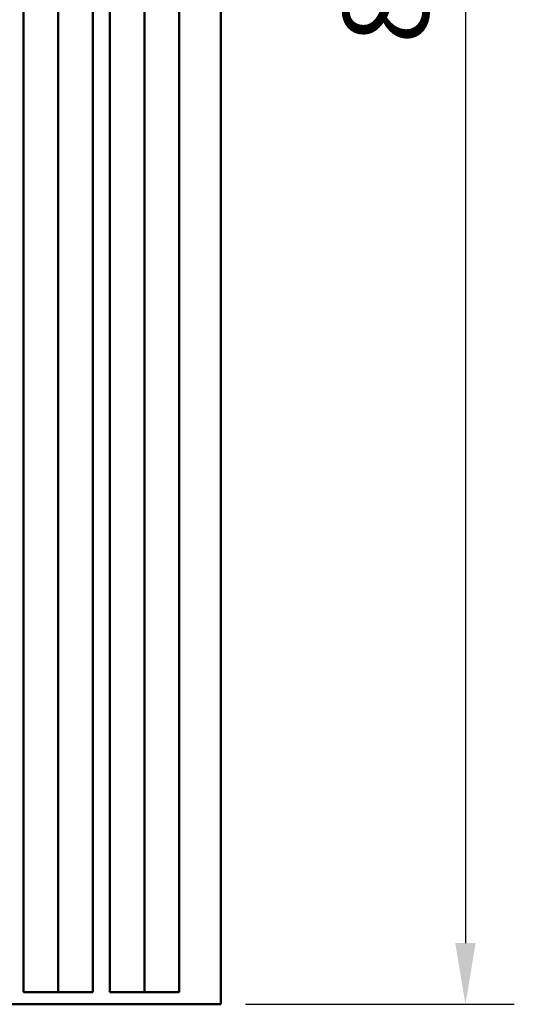
# Model space of a CAD drawing. Extents: x 0 to 210, y 0 to 297.
# Drawn here: x 112 to 132, y 86 to 126 of the extents above; entities that cross this region are included whole.
import ezdxf

# ---------------------------------------------------------------- set-up
doc = ezdxf.new("R2010")
doc.units = 0
doc.layers.add('Bemaßungen(TC_020513_DIN)', color=7, linetype='Continuous', lineweight=25)
doc.layers.add('Sichtbare Kanten(TC_020513_DIN)', color=7, linetype='Continuous', lineweight=50)
doc.styles.add('Aktuell-BSI', font='ARIAL.TTF')
doc.dimstyles.new('STANDARD-TC_020513_DIN', dxfattribs={"dimtxt": 3.5, "dimasz": 2.5, "dimexe": 2, "dimexo": 1, "dimgap": 0.8, "dimtad": 1, "dimrnd": 1e-08, "dimzin": 12, "dimtxsty": 'Aktuell-BSI', "dimcen": 0.09, "dimdle": 10, "dimclrd": 7, "dimclre": 7, "dimclrt": 7, "dimadec": 0, "dimazin": 3, "dimtfac": 1, "dimtmove": 0, "dimatfit": 3, "dimfxl": 1, "dimtolj": 1, "dimtzin": 0, "dimlwd": 25, "dimlwe": 25, "dimarcsym": 0})

# ---------------------------------------------------------------- blocks, each defined once
blk = doc.blocks.new('*D11')
at = {"layer": 'Bemaßungen(TC_020513_DIN)', "color": 7, "linetype": 'Continuous', "lineweight": 25}
for p, q in [((120.78, 173.124), (131.78, 173.124)), ((129.78, 170.624), (129.78, 88.024)), ((120.78, 85.524), (131.78, 85.524))]:
    blk.add_line(p, q, dxfattribs=at)
at = {"layer": 'Bemaßungen(TC_020513_DIN)', "color": 7, "linetype": 'Continuous'}
for points in [[(129.363, 170.624), (130.196, 170.624), (129.78, 173.124)], [(129.363, 88.024), (130.196, 88.024), (129.78, 85.524)]]:
    blk.add_solid(points, dxfattribs=at)
at = {"layer": 'Defpoints', "color": 0, "linetype": 'Continuous'}
for p in [(119.78, 173.124), (119.78, 85.524), (129.78, 85.524)]:
    blk.add_point(p, dxfattribs=at)
at = {"layer": 'Bemaßungen(TC_020513_DIN)', "color": 7, "linetype": 'Continuous', "lineweight": 25, "insert": (124.773, 124.777), "char_height": 3.5, "attachment_point": 1, "rotation": 90, "style": 'Aktuell-BSI'}
blk.add_mtext('\\A1;87,6', dxfattribs=at)

msp = doc.modelspace()

# ---------------------------------------------------------------- linework, layer by layer
at = {"layer": 'Sichtbare Kanten(TC_020513_DIN)'}
for p, q in [((111.703, 86.024), (111.703, 173.124)), ((113.117, 86.024), (113.117, 173.124)), ((114.531, 173.124), (114.531, 86.024)), ((115.239, 86.024), (115.239, 173.124)), ((116.653, 86.024), (116.653, 173.124)), ((118.067, 173.124), (118.067, 86.024)), ((119.78, 173.124), (119.78, 85.524)), ((114.531, 86.024), (111.703, 86.024)), ((118.067, 86.024), (115.239, 86.024)), ((119.78, 85.524), (110.78, 85.524))]:
    msp.add_line(p, q, dxfattribs=at)

# ---------------------------------------------------------------- dimensions: what is measured, and where the dimension line sits
at = {"layer": 'Bemaßungen(TC_020513_DIN)', "color": 7, "linetype": 'Continuous', "lineweight": 25}
dim = msp.add_linear_dim(base=(129.78, 85.524), p1=(119.78, 173.124), p2=(119.78, 85.524), angle=90, dimstyle='STANDARD-TC_020513_DIN', override={"dimdec": 2, "dimtp": 0, "dimtm": 0, "dimtdec": 2}, dxfattribs=at)
dim.commit()
dim.dimension.update_dxf_attribs({"geometry": '*D11', "text_midpoint": (129.78, 129.324), "dimtype": 160})

doc.saveas('drawing.dxf')
